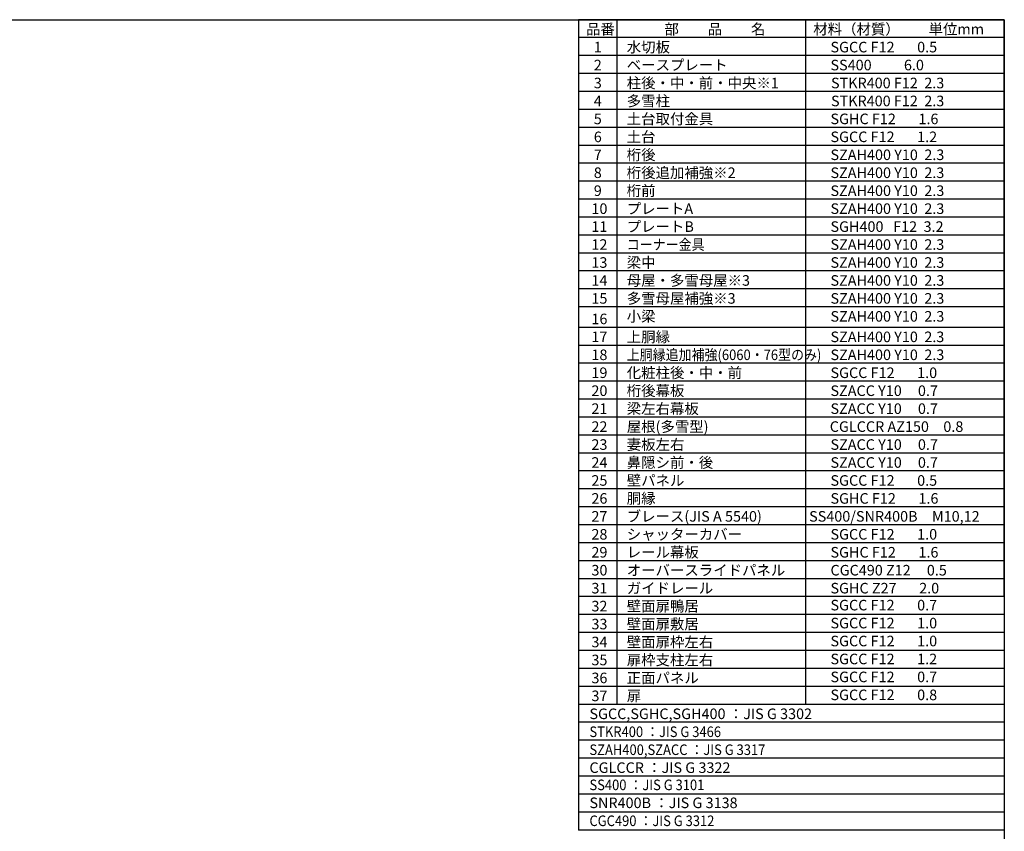
# Model space of a CAD drawing. Extents: x -7645 to 32936, y 198 to 28509.
# Drawn here: x 12064 to 32573, y 11599 to 28509 of the extents above; entities that cross this region are included whole.
import ezdxf

# ---------------------------------------------------------------- set-up
doc = ezdxf.new("R2010")
doc.units = 0
doc.header["$LTSCALE"] = 20
for name, color, linetype in [('仕様書枠', 230, 'CONTINUOUS'), ('文字', 7, 'CONTINUOUS'), ('部品1', 7, 'CONTINUOUS')]:
    doc.layers.add(name, color=color, linetype=linetype)
doc.styles.add('STYLE1', font='isocp.shx', dxfattribs={"bigfont": 'bigfont.shx'})

msp = doc.modelspace()

# ---------------------------------------------------------------- linework, layer by layer
at = {"layer": '仕様書枠', "ltscale": 50}
for p, q in [((-7645.4, 28508.83), (32572.6, 28508.83)), ((32572.6, 28508.83), (32572.6, 744.82))]:
    msp.add_line(p, q, dxfattribs=at)
at = {"layer": '部品1'}
for p, q in [((24504.13, 28508.83), (23705.53, 28508.83)), ((23705.53, 28508.83), (23705.53, 16487.7)), ((24504.13, 28508.83), (24504.13, 16861.7)), ((28429.63, 28508.83), (24504.13, 28508.83)), ((24504.13, 28508.83), (24504.13, 16487.7)), ((28429.63, 28508.83), (28429.63, 16487.7)), ((28429.63, 28508.83), (28429.63, 16487.7)), ((32572.6, 28508.83), (28429.63, 28508.83)), ((32572.6, 16487.7), (32572.6, 28508.83)), ((24504.13, 28134.82), (23705.53, 28134.82)), ((28429.63, 28134.82), (24504.13, 28134.82)), ((32572.6, 28134.82), (28429.63, 28134.82)), ((24504.13, 27760.83), (23705.53, 27760.83)), ((28429.63, 27760.83), (24504.13, 27760.83)), ((32572.6, 27760.83), (28429.63, 27760.83)), ((24504.13, 27386.83), (23705.53, 27386.83)), ((28429.63, 27386.83), (24504.13, 27386.83)), ((32572.6, 27386.83), (28429.63, 27386.83)), ((24504.13, 27012.83), (23705.53, 27012.83)), ((28429.63, 27012.83), (24504.13, 27012.83)), ((32572.6, 27012.83), (28429.63, 27012.83)), ((24504.13, 26638.83), (23705.53, 26638.83)), ((28429.63, 26638.83), (24504.13, 26638.83)), ((32572.6, 26638.83), (28429.63, 26638.83)), ((24504.13, 26264.82), (23705.53, 26264.82)), ((28429.63, 26264.82), (24504.13, 26264.82)), ((32572.6, 26264.82), (28429.63, 26264.82)), ((24504.13, 25890.83), (23705.53, 25890.83)), ((28429.63, 25890.83), (24504.13, 25890.83)), ((32572.6, 25890.83), (28429.63, 25890.83)), ((24504.13, 25516.83), (23705.53, 25516.83)), ((28429.63, 25516.83), (24504.13, 25516.83)), ((32572.6, 25516.83), (28429.63, 25516.83)), ((24504.13, 25142.83), (23705.53, 25142.83)), ((28429.63, 25142.83), (24504.13, 25142.83)), ((32572.6, 25142.83), (28429.63, 25142.83)), ((24504.13, 24768.83), (23705.53, 24768.83)), ((28429.63, 24768.83), (24504.13, 24768.83)), ((32572.6, 24768.83), (28429.63, 24768.83)), ((24504.13, 24394.82), (23705.53, 24394.82)), ((28429.63, 24394.82), (24504.13, 24394.82)), ((32572.6, 24394.82), (28429.63, 24394.82)), ((24504.13, 24020.82), (23705.53, 24020.82)), ((28429.63, 24020.82), (24504.13, 24020.82)), ((32572.6, 24020.82), (28429.63, 24020.82)), ((24504.13, 23646.82), (23705.53, 23646.82)), ((28429.63, 23646.82), (24504.13, 23646.82)), ((32572.6, 23646.82), (28429.63, 23646.82)), ((24504.13, 23272.83), (23705.53, 23272.83)), ((28429.63, 23272.83), (24504.13, 23272.83)), ((32572.6, 23272.83), (28429.63, 23272.83)), ((24504.13, 22898.82), (23705.53, 22898.82)), ((28429.63, 22898.82), (24504.13, 22898.82)), ((32572.6, 22898.82), (28429.63, 22898.82)), ((24504.13, 22524.83), (23705.53, 22524.83)), ((28429.63, 22524.83), (24504.13, 22524.83)), ((32572.6, 22524.83), (28429.63, 22524.83)), ((24504.13, 22097.7), (23705.53, 22097.7)), ((28429.63, 22097.7), (24504.13, 22097.7)), ((32572.6, 22097.7), (28429.63, 22097.7)), ((24504.13, 21723.7), (23705.53, 21723.7)), ((28429.63, 21723.7), (24504.13, 21723.7)), ((32572.6, 21723.7), (28429.63, 21723.7)), ((24504.13, 21349.7), (23705.53, 21349.7)), ((28429.63, 21349.7), (24504.13, 21349.7)), ((32572.6, 21349.7), (28429.63, 21349.7)), ((24504.13, 20975.7), (23705.53, 20975.7)), ((28429.63, 20975.7), (24504.13, 20975.7)), ((32572.6, 20975.7), (28429.63, 20975.7)), ((24504.13, 20601.7), (23705.53, 20601.7)), ((28429.63, 20601.7), (24504.13, 20601.7)), ((32572.6, 20601.7), (28429.63, 20601.7)), ((24504.13, 20227.7), (23705.53, 20227.7)), ((28429.63, 20227.7), (24504.13, 20227.7)), ((32572.6, 20227.7), (28429.63, 20227.7)), ((24504.13, 19853.7), (23705.53, 19853.7)), ((28429.63, 19853.7), (24504.13, 19853.7)), ((32572.6, 19853.7), (28429.63, 19853.7)), ((24504.13, 19479.7), (23705.53, 19479.7)), ((28429.63, 19479.7), (24504.13, 19479.7)), ((32572.6, 19479.7), (28429.63, 19479.7)), ((24504.13, 19105.7), (23705.53, 19105.7)), ((28429.63, 19105.7), (24504.13, 19105.7)), ((32572.6, 19105.7), (28429.63, 19105.7)), ((24504.13, 18731.7), (23705.53, 18731.7)), ((28429.63, 18731.7), (24504.13, 18731.7)), ((32572.6, 18731.7), (28429.63, 18731.7)), ((24504.13, 18357.7), (23705.53, 18357.7)), ((28429.63, 18357.7), (24504.13, 18357.7)), ((32572.6, 18357.7), (28429.63, 18357.7)), ((24504.13, 17983.7), (23705.53, 17983.7)), ((28429.63, 17983.7), (24504.13, 17983.7)), ((32572.6, 17983.7), (28429.63, 17983.7)), ((24504.13, 17609.7), (23705.53, 17609.7)), ((28429.63, 17609.7), (24504.13, 17609.7)), ((32572.6, 17609.7), (28429.63, 17609.7)), ((24504.13, 17235.7), (23705.53, 17235.7)), ((28429.63, 17235.7), (24504.13, 17235.7)), ((32572.6, 17235.7), (28429.63, 17235.7)), ((24504.13, 16861.7), (23705.53, 16861.7)), ((28429.63, 16861.7), (24504.13, 16861.7)), ((32572.6, 16861.7), (28429.63, 16861.7)), ((24504.13, 16487.7), (23705.53, 16487.7)), ((23705.53, 16487.7), (23705.53, 14243.7)), ((28429.63, 16487.7), (24504.13, 16487.7)), ((24504.13, 16487.7), (24504.13, 14243.7)), ((24504.13, 16487.7), (24504.13, 14243.7)), ((32572.6, 16487.7), (28429.63, 16487.7)), ((28429.63, 16487.7), (28429.63, 14243.7)), ((28429.63, 16487.7), (28429.63, 14243.7)), ((32572.6, 16487.7), (32572.6, 14243.7)), ((24504.13, 16113.7), (23705.53, 16113.7)), ((28429.63, 16113.7), (24504.13, 16113.7)), ((32572.6, 16113.7), (28429.63, 16113.7)), ((24504.13, 15739.7), (23705.53, 15739.7)), ((28429.63, 15739.7), (24504.13, 15739.7)), ((32572.6, 15739.7), (28429.63, 15739.7)), ((24504.13, 15365.7), (23705.53, 15365.7)), ((28429.63, 15365.7), (24504.13, 15365.7)), ((32572.6, 15365.7), (28429.63, 15365.7)), ((24504.13, 14991.7), (23705.53, 14991.7)), ((28429.63, 14991.7), (24504.13, 14991.7)), ((32572.6, 14991.7), (28429.63, 14991.7)), ((24504.13, 14617.7), (23705.53, 14617.7)), ((28429.63, 14617.7), (24504.13, 14617.7)), ((32572.6, 14617.7), (28429.63, 14617.7)), ((23705.53, 14243.7), (23705.53, 11625.7)), ((32572.6, 14243.7), (23705.53, 14243.7)), ((24504.13, 14243.7), (23705.53, 14243.7)), ((28429.63, 14243.7), (24504.13, 14243.7)), ((32572.6, 14243.7), (28429.63, 14243.7)), ((32572.6, 14243.7), (32572.6, 11625.7)), ((32572.6, 13869.7), (23705.53, 13869.7)), ((32572.6, 13495.7), (23705.53, 13495.7)), ((32572.6, 13121.7), (23705.53, 13121.7)), ((32572.6, 12747.7), (23705.53, 12747.7)), ((32572.6, 12373.7), (23705.53, 12373.7)), ((32572.6, 11999.7), (23705.53, 11999.7)), ((32572.6, 11625.7), (23705.53, 11625.7))]:
    msp.add_line(p, q, dxfattribs=at)

# ---------------------------------------------------------------- texts
at = {"layer": '文字', "color": 7, "ltscale": 50, "style": 'STYLE1'}
for s, p in [('品番', (23860.03, 28201.74)), ('部\u3000\u3000品\u3000\u3000名', (25494.85, 28201.74)), ('材料（材質）\u3000\u3000単位mm', (28593.75, 28201.74)), ('1', (24022.31, 27827.74)), ('水切板', (24708.55, 27827.74)), ('SGCC F12       0.5', (28952, 27827.74)), ('ベースプレート', (24708.55, 27453.74)), ('2', (24022.31, 27453.74)), ('SS400          6.0', (28952, 27453.74)), ('3', (24022.31, 27079.74)), ('柱後・中・前・中央※1', (24708.55, 27079.74)), ('STKR400 F12  2.3', (28962.61, 27079.74)), ('4', (24022.31, 26705.74)), ('多雪柱', (24708.55, 26705.74)), ('STKR400 F12  2.3', (28962.61, 26705.74)), ('5', (24022.31, 26331.74)), ('土台取付金具', (24708.55, 26331.74)), ('SGHC F12       1.6', (28952, 26331.74)), ('6', (24022.31, 25957.74)), ('土台', (24708.55, 25957.74)), ('SGCC F12       1.2', (28952, 25957.74)), ('7', (24022.31, 25583.74)), ('桁後', (24708.55, 25583.74)), ('SZAH400 Y10  2.3', (28952, 25583.74)), ('8', (24022.31, 25209.74)), ('桁後追加補強※2', (24708.55, 25209.74)), ('SZAH400 Y10  2.3', (28952, 25209.74)), ('9', (24022.31, 24835.74)), ('桁前', (24708.55, 24835.74)), ('SZAH400 Y10  2.3', (28952, 24835.74)), ('10', (23973, 24461.74)), ('プレートA', (24708.55, 24461.74)), ('SZAH400 Y10  2.3', (28952, 24461.74)), ('11', (23973, 24087.74)), ('プレートB', (24708.55, 24087.74)), ('SGH400   F12  3.2', (28952, 24087.74)), ('12', (23973, 23713.74)), ('SZAH400 Y10  2.3', (28952, 23713.74)), ('SZAH400 Y10  2.3', (28952, 23339.74)), ('15', (23973, 22591.74)), ('16', (23973, 22164.61)), ('SZAH400 Y10  2.3', (28952, 22217.74)), ('17', (23973, 21790.61)), ('上胴縁', (24708.55, 21790.61)), ('SZAH400 Y10  2.3', (28952, 21790.61)), ('18', (23973, 21416.61)), ('SZAH400 Y10  2.3', (28952, 21416.61)), ('19', (23973, 21042.61)), ('化粧柱後・中・前', (24708.55, 21042.61)), ('SGCC F12       1.0', (28952, 21042.61)), ('桁後幕板', (24708.55, 20668.61)), ('20', (23973, 20668.61)), ('SZACC Y10     0.7', (28952, 20668.61)), ('21', (23973, 20294.61)), ('梁左右幕板', (24708.55, 20294.61)), ('SZACC Y10     0.7', (28952, 20294.61)), ('22', (23973, 19920.61)), ('屋根(多雪型)', (24708.55, 19920.61)), ('CGLCCR AZ150\u30000.8', (28937.29, 19920.61)), ('23', (23973, 19546.61)), ('妻板左右', (24708.55, 19546.61)), ('SZACC Y10     0.7', (28952, 19546.61)), ('鼻隠シ前・後', (24708.55, 19172.61)), ('SZACC Y10     0.7', (28952, 19172.61)), ('壁パネル', (24708.55, 18798.61)), ('SGCC F12       0.5', (28952, 18798.61)), ('SGCC F12       0.7', (28952, 16201.3)), ('SGCC F12       1.0', (28952, 15827.3)), ('SGCC F12       1.0', (28952, 15453.3)), ('SGCC F12       1.2', (28952, 15079.3)), ('SGCC F12       0.7', (28952, 14705.3)), ('SGCC F12       0.8', (28952, 14331.3))]:
    msp.add_text(s, height=220, dxfattribs=at).set_placement(p)
at = {"layer": '文字', "ltscale": 50, "style": 'STYLE1', "width": 0.9}
for s, p in [('コーナー金具', (24708.55, 23713.74)), ('STKR400 ：JIS G 3466', (23931.32, 13562.61)), ('SZAH400,SZACC ：JIS G 3317', (23931.32, 13188.61)), ('SS400 ：JIS G 3101', (23931.32, 12455.83)), ('CGC490 ：JIS G 3312', (23931.32, 11707.83))]:
    msp.add_text(s, height=220, dxfattribs=at).set_placement(p)
at = {"layer": '文字', "ltscale": 50, "style": 'STYLE1'}
for s, p in [('梁中', (24708.55, 23339.74)), ('13', (23973, 23339.74)), ('14', (23973, 22965.74)), ('母屋・多雪母屋※3', (24708.55, 22965.74)), ('SZAH400 Y10  2.3', (28952, 22965.74)), ('多雪母屋補強※3', (24708.55, 22591.74)), ('SZAH400 Y10  2.3', (28952, 22591.74)), ('小梁', (24708.55, 22217.74)), ('24', (23973, 19172.61)), ('25', (23973, 18798.61)), ('胴縁', (24708.55, 18424.61)), ('26', (23973, 18424.61)), ('SGHC F12       1.6', (28952, 18424.61)), ('27', (23973, 18050.61)), ('ブレース(JIS A 5540)', (24708.55, 18050.61)), ('SS400/SNR400B\u3000M10,12', (28507, 18050.61)), ('28', (23973, 17676.61)), ('シャッターカバー', (24708.55, 17676.61)), ('SGCC F12       1.0', (28952, 17676.61)), ('29', (23973, 17302.61)), ('レール幕板', (24708.55, 17302.61)), ('SGHC F12       1.6', (28952, 17302.61)), ('30', (23973, 16928.61)), ('オーバースライドパネル', (24708.55, 16928.61)), ('CGC490 Z12     0.5', (28952, 16928.61)), ('31', (23973, 16554.61)), ('ガイドレール', (24708.55, 16554.61)), ('SGHC Z27       2.0', (28952, 16554.61)), ('壁面扉鴨居', (24708.55, 16180.61)), ('32', (23973, 16180.61)), ('33', (23973, 15806.61)), ('壁面扉敷居', (24708.55, 15806.61)), ('34', (23973, 15432.61)), ('壁面扉枠左右', (24708.55, 15432.61)), ('35', (23973, 15058.61)), ('扉枠支柱左右', (24708.55, 15058.61)), ('36', (23973, 14684.61)), ('正面パネル', (24708.55, 14684.61)), ('37', (23973, 14310.61)), ('扉', (24708.55, 14310.61)), ('SGCC,SGHC,SGH400 ：JIS G 3302', (23931.32, 13936.61)), ('CGLCCR ：JIS G 3322 ', (23931.32, 12814.61)), ('SNR400B ：JIS G 3138', (23931.32, 12081.83))]:
    msp.add_text(s, height=220, dxfattribs=at).set_placement(p)
at = {"layer": '文字', "color": 7, "ltscale": 50, "style": 'STYLE1', "width": 0.9}
msp.add_text('上胴縁追加補強(6060・76型のみ)', height=220, dxfattribs=at).set_placement((24708.55, 21416.61))

doc.saveas('drawing.dxf')
